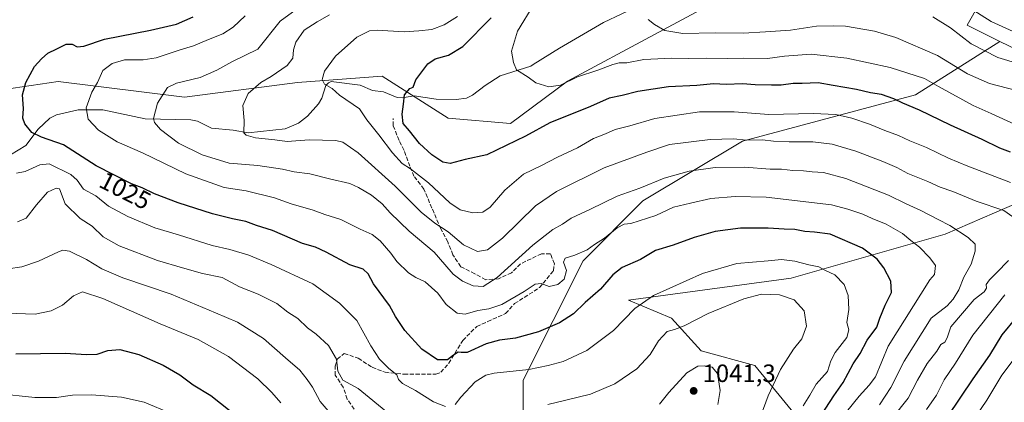
# Model space of a CAD drawing. Units: metres. Extents: x 651438 to 654893, y 4745507 to 4748682.
# Drawn here: x 651644 to 652036, y 4746562 to 4746715 of the extents above; entities that cross this region are included whole.
import ezdxf
from ezdxf.enums import TextEntityAlignment as Align

# ---------------------------------------------------------------- set-up
doc = ezdxf.new("R2010")
doc.units = ezdxf.units.M
doc.header["$MEASUREMENT"] = 0
doc.linetypes.add('DGN Style 3', pattern=[2.307223, 1.648017, -0.659207])
for name, color, linetype, lineweight in [('Arbolado forestal CxS', 92, 'Continuous', 0), ('Corriente natural lineal', 142, 'Continuous', 13), ('Curva de nivel maestra', 30, 'Continuous', 30), ('Curva de nivel normal', 30, 'Continuous', 0), ('Punto de cota en terreno', 7, 'Continuous', 0), ('Rótulo de curva de nivel directora', 7, 'Continuous', 0), ('Rótulo de punto de cota en terreno', 7, 'Continuous', 0), ('Senda', 7, 'DGN Style 3', 0)]:
    doc.layers.add(name, color=color, linetype=linetype, lineweight=lineweight)
doc.styles.add('Style-Arial', font='txt')

# ---------------------------------------------------------------- blocks, each defined once
blk = doc.blocks.new('*U8')
at = {"layer": 'Arbolado forestal CxS', "color": 92, "linetype": 'Continuous', "lineweight": 0}
for points in [[(652031.2227, 4746729.9155, 974.4653), (652021.3347, 4746712.5839, 982.5588), (652034.4231, 4746706.1053, 981.9787), (652000.7421, 4746684.8337, 997.4946), (651931.8607, 4746666.2899, 1009.3831), (651892.1213, 4746642.4471, 1016.6455), (651868.2775, 4746618.6041, 1020.3369), (651844.4331, 4746570.9177, 1031.1958), (651844.4321, 4746515.2835, 1049.141), (651844.4311, 4746470.2461, 1063.0251), (651820.5871, 4746435.8061, 1075.1426), (651754.3559, 4746459.6503, 1073.6924), (651704.0199, 4746470.2479, 1080.9013), (651658.9825, 4746475.5469, 1082.9473), (651619.2435, 4746475.5473, 1086.1679), (651574.2059, 4746467.6003, 1097.7494), (651518.5713, 4746470.2501, 1103.1058), (651484.6179, 4746482.0604, 1106.1239), (651478.2969, 4746768.6006, 1087.6847)], [(651508.7345, 4746728.6671, 1071.0201), (651508.7335, 4746679.2391, 1067.2866), (651532.3721, 4746629.8107, 1061.0576), (651560.3099, 4746625.5123, 1050.5175), (651589.9129, 4746626.0923, 1041.0998), (651586.7771, 4746640.5069, 1043.2586), (651599.0603, 4746666.7801, 1040.3979), (651619.1243, 4746684.2815, 1034.9524), (651637.5917, 4746686.9377, 1028.1002), (651659.1049, 4746690.0321, 1022.9186), (651709.4649, 4746683.8753, 1013.9525), (651754.5333, 4746689.7107, 1007.7165), (651788.2079, 4746692.1773, 1002.4613), (651814.5711, 4746675.4483, 998.7315), (651839.4169, 4746673.3181, 997.3852), (651862.0347, 4746690.2255, 994.8526), (651931.3853, 4746727.6207, 983.8875)]]:
    blk.add_polyline3d(points, dxfattribs=at)
blk = doc.blocks.new('5PATER')
at = {"layer": 'Punto de cota en terreno', "linetype": 'Continuous', "lineweight": 0}
h = blk.add_hatch(color=51, dxfattribs=at)
edge = h.paths.add_edge_path()
edge.add_ellipse((0, 0), major_axis=(-0.11, -0.111), ratio=0.999422, start_angle=0, end_angle=360)

msp = doc.modelspace()

# ---------------------------------------------------------------- linework, layer by layer
at = {"layer": 'Arbolado forestal CxS', "color": 92, "linetype": 'Continuous', "lineweight": 0}
for points in [[(651478.297, 4746768.6006, 1087.6847), (651506.5859, 4746754.4557, 1073.2623), (651508.7345, 4746728.6671, 1071.0201), (651508.7335, 4746679.2391, 1067.2866), (651532.3721, 4746629.8107, 1061.0576), (651560.3099, 4746625.5123, 1050.5175), (651589.9129, 4746626.0923, 1041.0998), (651586.7771, 4746640.5069, 1043.2586), (651599.0603, 4746666.7801, 1040.3979), (651619.1243, 4746684.2815, 1034.9524), (651637.5917, 4746686.9377, 1028.1002), (651659.1049, 4746690.0321, 1022.9186), (651709.4649, 4746683.8753, 1013.9525), (651754.5333, 4746689.7107, 1007.7165), (651788.2079, 4746692.1773, 1002.4613), (651814.5711, 4746675.4483, 998.7315), (651839.4169, 4746673.3181, 997.3852), (651862.0347, 4746690.2255, 994.8526), (651931.3853, 4746727.6207, 983.8875), (651987.0637, 4746745.7127, 976.1711)], [(651987.0637, 4746745.7127, 976.1711), (652020.8561, 4746741.1883, 972.9288), (652031.2227, 4746729.9155, 974.4653), (652021.3347, 4746712.5839, 982.5588), (652034.4231, 4746706.1053, 981.9787)], [(651987.0637, 4746745.7127, 976.1711), (652020.8561, 4746741.1883, 972.9288), (652031.2227, 4746729.9155, 974.4653), (652021.3347, 4746712.5839, 982.5588), (652034.4231, 4746706.1053, 981.9787)], [(652678.2305, 4746613.5009, 798.2014), (652595.8601, 4746631.8435, 827.2648), (652504.4899, 4746655.7581, 855.0486), (652454.1519, 4746660.6437, 869.513), (652435.6553, 4746663.5159, 876.4513), (652385.5103, 4746675.2823, 901.1847), (652301.9417, 4746682.2511, 938.0801), (652244.0035, 4746673.6831, 946.7478), (652190.8657, 4746693.7823, 962.4615), (652139.8495, 4746701.2007, 970.2604), (652119.0033, 4746702.2611, 975.3957), (652092.7343, 4746703.5973, 976.9104), (652041.2201, 4746702.7409, 982.2109), (652034.4231, 4746706.1053, 981.9787), (652021.3347, 4746712.5839, 982.5588), (652031.2227, 4746729.9155, 974.4653)], [(651931.3853, 4746727.6207, 983.8875), (651862.0347, 4746690.2255, 994.8526), (651839.4169, 4746673.3181, 997.3852), (651814.5711, 4746675.4483, 998.7315), (651788.2079, 4746692.1773, 1002.4613), (651754.5333, 4746689.7107, 1007.7165), (651709.4649, 4746683.8753, 1013.9525), (651659.1049, 4746690.0321, 1022.9186), (651637.5917, 4746686.9377, 1028.1002), (651619.1243, 4746684.2815, 1034.9524), (651599.0603, 4746666.7801, 1040.3979), (651586.7771, 4746640.5069, 1043.2586), (651589.9129, 4746626.0923, 1041.0998), (651560.3099, 4746625.5123, 1050.5175), (651532.3721, 4746629.8107, 1061.0576), (651508.7335, 4746679.2391, 1067.2866), (651508.7345, 4746728.6671, 1071.0201)], [(651484.6179, 4746482.0604, 1106.1239), (651518.5713, 4746470.2501, 1103.1058), (651574.2059, 4746467.6003, 1097.7494), (651619.2435, 4746475.5473, 1086.1679), (651658.9825, 4746475.5469, 1082.9473), (651704.0199, 4746470.2479, 1080.9013), (651754.3559, 4746459.6503, 1073.6924), (651820.5871, 4746435.8061, 1075.1426), (651844.4311, 4746470.2461, 1063.0251), (651844.4321, 4746515.2835, 1049.141), (651844.4331, 4746570.9177, 1031.1958), (651868.2775, 4746618.6041, 1020.3369), (651892.1213, 4746642.4471, 1016.6455), (651931.8607, 4746666.2899, 1009.3831), (652000.7421, 4746684.8337, 997.4946), (652034.4231, 4746706.1053, 981.9787)], [(651484.6179, 4746482.0604, 1106.1239), (651518.5713, 4746470.2501, 1103.1058), (651574.2059, 4746467.6003, 1097.7494), (651619.2435, 4746475.5473, 1086.1679), (651658.9825, 4746475.5469, 1082.9473), (651704.0199, 4746470.2479, 1080.9013), (651754.3559, 4746459.6503, 1073.6924), (651820.5871, 4746435.8061, 1075.1426), (651844.4311, 4746470.2461, 1063.0251), (651844.4321, 4746515.2835, 1049.141), (651844.4331, 4746570.9177, 1031.1958), (651868.2775, 4746618.6041, 1020.3369), (651892.1213, 4746642.4471, 1016.6455), (651931.8607, 4746666.2899, 1009.3831), (652000.7421, 4746684.8337, 997.4946), (652034.4231, 4746706.1053, 981.9787)], [(651619.2435, 4746475.5473, 1086.1679), (651658.9825, 4746475.5469, 1082.9473), (651704.0199, 4746470.2479, 1080.9013), (651754.3559, 4746459.6503, 1073.6924), (651820.5871, 4746435.8061, 1075.1426), (651844.4311, 4746470.2461, 1063.0251), (651844.4321, 4746515.2835, 1049.141), (651844.4331, 4746570.9177, 1031.1958), (651868.2775, 4746618.6041, 1020.3369), (651892.1213, 4746642.4471, 1016.6455), (651931.8607, 4746666.2899, 1009.3831), (652000.7421, 4746684.8337, 997.4946), (652034.4231, 4746706.1053, 981.9787), (652041.2201, 4746702.7409, 982.2109)], [(652034.4231, 4746706.1053, 981.9787), (652041.2201, 4746702.7409, 982.2109), (652092.7343, 4746703.5973, 976.9104), (652119.0033, 4746702.2611, 975.3957), (652139.8495, 4746701.2007, 970.2604), (652190.8657, 4746693.7823, 962.4615), (652244.0035, 4746673.6831, 946.7478)], [(652034.4231, 4746706.1053, 981.9787), (652041.2201, 4746702.7409, 982.2109), (652092.7343, 4746703.5973, 976.9104), (652119.0033, 4746702.2611, 975.3957), (652139.8495, 4746701.2007, 970.2604), (652190.8657, 4746693.7823, 962.4615), (652244.0035, 4746673.6831, 946.7478)], [(652244.0035, 4746673.6831, 946.7478), (652193.3269, 4746660.7599, 967.1583), (652115.9619, 4746646.1223, 995.1042), (652056.7629, 4746648.3179, 1002.2342), (652012.5531, 4746629.1439, 1016.3082), (651951.1409, 4746611.5919, 1032.4418), (651886.3987, 4746602.8859, 1027.8234), (651903.5673, 4746595.6377, 1032.978), (651915.2799, 4746582.7291, 1037.7645), (651936.7543, 4746576.8689, 1037.7162), (651954.3237, 4746555.3821, 1030.468)], [(652244.0035, 4746673.6831, 946.7478), (652193.3269, 4746660.7599, 967.1583), (652115.9619, 4746646.1223, 995.1042), (652056.7629, 4746648.3179, 1002.2342), (652012.5531, 4746629.1439, 1016.3082), (651951.1409, 4746611.5919, 1032.4418), (651886.3987, 4746602.8859, 1027.8234), (651903.5673, 4746595.6377, 1032.978), (651915.2799, 4746582.7291, 1037.7645), (651936.7543, 4746576.8689, 1037.7162), (651954.3237, 4746555.3821, 1030.468)], [(652056.7629, 4746648.3179, 1002.2342), (652012.5531, 4746629.1439, 1016.3082), (651951.1409, 4746611.5919, 1032.4418), (651886.3987, 4746602.8859, 1027.8234), (651903.5673, 4746595.6377, 1032.978), (651915.2799, 4746582.7291, 1037.7645), (651936.7543, 4746576.8689, 1037.7162), (651954.3237, 4746555.3821, 1030.468), (651932.6167, 4746523.3415, 1035.533), (651925.3215, 4746498.5395, 1041.2841), (651913.6493, 4746472.2789, 1050.4582), (651888.0213, 4746429.9665, 1066.2391), (651904.4635, 4746397.8121, 1066.177), (651923.8199, 4746381.6021, 1062.5638), (651948.6357, 4746343.2297, 1055.5659), (651959.5769, 4746317.4581, 1051.7313), (651959.8941, 4746316.7111, 1051.5893), (651960.1172, 4746303.4304, 1049.4427), (651865.0083, 4746301.3116, 1052.8354), (651838.2295, 4746305.3163, 1056.1653), (651837.335, 4746300.695, 1053.4037), (651488.79, 4746292.93, 1076.7176)], [(652038.2671, 4746537.8013, 985.206), (651989.4625, 4746524.1285, 1001.4526), (651969.9411, 4746547.5691, 1019.2543), (651954.3237, 4746555.3821, 1030.468), (651936.7543, 4746576.8689, 1037.7162), (651915.2799, 4746582.7291, 1037.7645), (651903.5673, 4746595.6377, 1032.978), (651886.3987, 4746602.8859, 1027.8234), (651951.1409, 4746611.5919, 1032.4418), (652012.5531, 4746629.1439, 1016.3082), (652056.7629, 4746648.3179, 1002.2342)]]:
    msp.add_polyline3d(points, dxfattribs=at)
at = {"layer": 'Corriente natural lineal', "color": 142, "linetype": 'Continuous', "lineweight": 13}
msp.add_polyline3d([(651637, 4746659, 1028.2638), (651646.1644, 4746664.5789, 1026.1481), (651651.1032, 4746671.0155, 1024.1695), (651655.7503, 4746675.4309, 1023.0335), (651658.4347, 4746676.7317, 1022.4127), (651667.0842, 4746678.8487, 1020.618), (651676.885, 4746678.8, 1019.1269), (651693.7394, 4746675.1774, 1016.3792), (651711.9296, 4746674.8243, 1012.7596), (651714.6809, 4746674.2183, 1012.3416), (651720.2335, 4746671.5211, 1011.5937), (651728.8959, 4746670.68, 1010.4461), (651734.7735, 4746669.6807, 1009.9691), (651749.535, 4746671.2706, 1008.708), (651754.8312, 4746673.453, 1007.8849), (651758.3922, 4746676.303, 1007.3009), (651762.809, 4746681.1231, 1006.7032), (651764.1937, 4746683.4236, 1006.3774), (651765.8271, 4746688.5337, 1005.5075), (651766.7872, 4746689.623, 1005.2673), (651767.8682, 4746690.1223, 1005.0448), (651779.4558, 4746688.6384, 1003.3771), (651784.346, 4746686.5548, 1002.547), (651788.806, 4746685.9687, 1001.7154), (651794.1255, 4746683.6697, 1000.796), (651796.1779, 4746683.6131, 1000.5334), (651800.971, 4746684.4184, 1000.1378), (651809.6916, 4746683.0148, 999.0511), (651817.6713, 4746682.9352, 998.2226), (651821.8063, 4746683.4401, 997.7849), (651824.2214, 4746684.5877, 997.4236), (651829.2211, 4746688.4628, 996.669), (651835.2869, 4746692.3092, 995.9523), (651847.4831, 4746696.1547, 994.7974), (651848.3813, 4746696.8689, 994.7551), (651858.8899, 4746703.3489, 993.8573), (651876.4185, 4746713.6016, 991.5907), (651890.9707, 4746720.5469, 989.5036)], dxfattribs=at)
at = {"layer": 'Curva de nivel maestra', "color": 30, "linetype": 'Continuous', "lineweight": 30, "flags": 128}
for points, elevation in [([(651963.35, 4746557.1201), (651968.27, 4746564.7101), (651971.93, 4746570.0701), (651975.95, 4746577.4901), (651978.76, 4746581.6501), (651981.46, 4746586.9801), (651985.32, 4746592.1301), (651986.5, 4746595.6401), (651988.7, 4746600.9001), (651991.21, 4746605.9701), (651990.97, 4746610.3901), (651988.15, 4746615.7101), (651985.42, 4746619.2501), (651979.64, 4746623.6001), (651966.74, 4746629.1601), (651960.5, 4746629.9601), (651956.62, 4746630.2701), (651952.61, 4746631.0501), (651948.37, 4746631.1701), (651942.08, 4746631.6401), (651931.07, 4746631.6201), (651920.95, 4746630.3101), (651912.51, 4746627.9001), (651904.2, 4746624.8001), (651897.12, 4746622.6501), (651891.17, 4746619.1501), (651883.84, 4746615.8901), (651880.09, 4746613.0301), (651875.18, 4746607.3201), (651869.09, 4746601.9901), (651864.42, 4746597.4801), (651858.83, 4746593.8001), (651850.45, 4746590.2501), (651841.39, 4746587.6601), (651834.98, 4746586.9701), (651829.61, 4746585.4901), (651822.09, 4746582.0401), (651819.66, 4746581.9701), (651818.47, 4746582.1201), (651816.62, 4746580.9401), (651814.29, 4746579.0601), (651810.23, 4746579.0401), (651804.05, 4746583.3601), (651797.29, 4746590.7601), (651793.54, 4746596.4101), (651791.13, 4746600.7301), (651784.72, 4746609.4401), (651782.68, 4746613.3401), (651780.64, 4746615.1801), (651775.32, 4746616.9201), (651765.94, 4746622.0001), (651761.6, 4746623.9501), (651756.46, 4746625.5401), (651744.52, 4746630.7101), (651738.14, 4746632.7001), (651733.88, 4746634.3001), (651728.55, 4746635.3001), (651720.62, 4746637.3701), (651706.92, 4746641.7401), (651697.46, 4746645.3101), (651692.62, 4746647.6601), (651688.29, 4746649.2801), (651674.28, 4746656.4901), (651661.23, 4746664.7901), (651652.5, 4746667.9201), (651648.63, 4746669.7201), (651645.8, 4746673.1801), (651645.04, 4746675.4901), (651645.25, 4746679.3701), (651644.87, 4746684.7101), (651646.19, 4746689.7101), (651649.61, 4746696.0401), (651652.49, 4746699.1401), (651654.95, 4746701.4101), (651658.62, 4746703.1001), (651662.29, 4746704.9901), (651664.62, 4746704.9901), (651666.62, 4746703.8901), (651669.26, 4746704.1701), (651677.51, 4746707.0001), (651695.93, 4746710.5201), (651706.29, 4746712.9401), (651712.95, 4746715.9201)], 1025), ([(652038.65, 4746661.8801), (652034.37, 4746663.4901), (652027.31, 4746666.9601), (652014.72, 4746672.6201), (652002.41, 4746678.7201), (651995.72, 4746681.4701), (651992.13, 4746683.2201), (651987.19, 4746684.9401), (651982.82, 4746685.5701), (651977.21, 4746686.8801), (651967.92, 4746688.4601), (651961.95, 4746689.5601), (651955.62, 4746689.2801), (651951.95, 4746689.3101), (651947.25, 4746688.5801), (651943.39, 4746688.6801), (651936.9, 4746688.7101), (651931.86, 4746689.1001), (651925.29, 4746688.8401), (651920.29, 4746689.1701), (651913.62, 4746688.4301), (651902.29, 4746687.9101), (651890.16, 4746686.0901), (651883.8, 4746684.5001), (651878.74, 4746683.4101), (651871.25, 4746680.1801), (651855.04, 4746673.6301), (651845.31, 4746668.3201), (651829.95, 4746660.8901), (651821.29, 4746658.9401), (651815.34, 4746657.4101), (651812.43, 4746657.8501), (651808.05, 4746660.8001), (651803.05, 4746665.4101), (651799.13, 4746670.4001), (651796.61, 4746673.3701), (651796.16, 4746677.0401), (651796.71, 4746681.0201), (651797.07, 4746684.7701), (651799.24, 4746687.3101), (651800.56, 4746687.8301), (651801.59, 4746690.7001), (651806.45, 4746697.1801), (651809.29, 4746699.0801), (651814.62, 4746700.5301), (651820.37, 4746704.0701), (651831.62, 4746715.4601)], 1000), ([(652013.6, 4746556.4301), (652023.7, 4746571.4601), (652030.37, 4746580.8901), (652035.29, 4746589.0001), (652041.04, 4746595.9301)], 1000), ([(651642.2, 4746581.5101), (651661.93, 4746581.6801), (651670.39, 4746581.1401), (651674.63, 4746581.3101), (651678.91, 4746582.8101), (651683.7, 4746583.1901), (651691.29, 4746581.2501), (651700.99, 4746576.9201), (651707.62, 4746573.0301), (651712.86, 4746569.0601), (651719.94, 4746564.7901), (651730.83, 4746556.2401)], 1050)]:
    msp.add_lwpolyline(points, dxfattribs=dict(at, elevation=elevation))
at = {"layer": 'Curva de nivel normal', "color": 30, "linetype": 'Continuous', "lineweight": 0, "flags": 128}
for points, elevation in [([(651986.46, 4746561.08), (651990.91, 4746568.09), (651996.27, 4746578.58), (652006.93, 4746595.67), (652013.42, 4746600.57), (652015.8, 4746603.27), (652017.99, 4746606.93), (652020.04, 4746612), (652022.99, 4746617.21), (652024.57, 4746622.4), (652024.5, 4746625.15), (652021.7, 4746627.84), (652014.46, 4746632.7), (652009.73, 4746635.02), (652002.94, 4746638.61), (651997.05, 4746641.25), (651989.97, 4746644.75), (651973.04, 4746651.46), (651964.06, 4746653.81), (651959.61, 4746654.03), (651956.09, 4746654.51), (651951.9, 4746654.65), (651947.31, 4746655.06), (651942.84, 4746655.13), (651932.58, 4746655.98), (651920.95, 4746655.83), (651910.62, 4746654.38), (651900.63, 4746651.54), (651890.96, 4746647.54), (651881.87, 4746644.3), (651871.26, 4746639.14), (651863.56, 4746635.58), (651860.06, 4746633.18), (651856.2, 4746631.01), (651848.3, 4746624.78), (651834.07, 4746611.88), (651828.4, 4746608.28), (651824.51, 4746608.53), (651820.17, 4746610.46), (651816.55, 4746613.29), (651813.12, 4746617.05), (651808.93, 4746621.99), (651799.02, 4746630.44), (651791.34, 4746637.76), (651788.23, 4746641.32), (651783.96, 4746644.71), (651778.72, 4746647.8), (651775.33, 4746649.41), (651767.2, 4746651.29), (651759.32, 4746653.23), (651753.08, 4746654.1), (651748.45, 4746655.14), (651738.6, 4746656.6), (651727.18, 4746657.55), (651716.46, 4746660.88), (651707.09, 4746665.51), (651699.83, 4746670.92), (651697.42, 4746673.76), (651697.08, 4746675.36), (651698.64, 4746681.44), (651702.7, 4746687.76), (651706.29, 4746689.39), (651715.62, 4746691.66), (651722.29, 4746694.58), (651728.29, 4746697.95), (651738.62, 4746702.96), (651747.62, 4746714.13), (651757.4, 4746721.39)], 1015), ([(652040.44, 4746672.92), (652030.94, 4746677.29), (652023.74, 4746680.5), (652009.91, 4746688.08), (652004.37, 4746691.34), (651990.62, 4746695.66), (651973.36, 4746699.36), (651959.17, 4746701.04), (651948.53, 4746700.23), (651941.71, 4746699.23), (651932.33, 4746699.38), (651925.74, 4746699.26), (651917.29, 4746699.46), (651910.39, 4746699.24), (651903.7, 4746699.45), (651892.48, 4746698.9), (651885.7, 4746697.56), (651882.68, 4746697.55), (651880.15, 4746696.93), (651874.2, 4746694.6), (651866.07, 4746691.91), (651859.24, 4746688.68), (651854.63, 4746687.98), (651849.48, 4746689.58), (651846.4, 4746691.88), (651841.78, 4746694.78), (651840.54, 4746697.61), (651839.76, 4746702.18), (651842.11, 4746710.22), (651848.7, 4746720.82)], 995), ([(652039.66, 4746710.09), (652030.95, 4746714.03), (652022.87, 4746719.13)], 980), ([(651973.28, 4746558.27), (651978.27, 4746564.58), (651982.35, 4746568.93), (651984.87, 4746572.34), (651989.88, 4746584.58), (652006.48, 4746611.04), (652008.3, 4746613.08), (652008.74, 4746616.66), (652006.48, 4746619.72), (652002.4, 4746624.04), (651998.89, 4746626.71), (651995.62, 4746629.47), (651989.02, 4746633.24), (651983.54, 4746635.4), (651979.73, 4746637.15), (651973.85, 4746639.22), (651967.34, 4746640.88), (651941.18, 4746643.92), (651928.95, 4746644.21), (651919.25, 4746643.38), (651911.06, 4746641.57), (651904.29, 4746639.91), (651897.29, 4746636.69), (651887.29, 4746633.46), (651884.62, 4746633.13), (651881.92, 4746631.66), (651876.79, 4746627.6), (651872.79, 4746625.04), (651869.92, 4746622.96), (651864.95, 4746620.83), (651861.18, 4746619.62), (651860.47, 4746618), (651861.66, 4746614.7), (651860.77, 4746611.3), (651858.28, 4746609.11), (651854.74, 4746608.34), (651851.6, 4746609.48), (651849.15, 4746609.3), (651844.8, 4746606.36), (651835.92, 4746601.21), (651830.77, 4746599.39), (651826.32, 4746598.74), (651821.29, 4746597.26), (651818.04, 4746597.68), (651813.7, 4746601.11), (651810.35, 4746605.64), (651805.33, 4746610.23), (651801.63, 4746611.87), (651798.68, 4746613.83), (651794.09, 4746618.34), (651791.63, 4746621.62), (651787.42, 4746626.53), (651784.18, 4746629.02), (651779.44, 4746631.22), (651771.69, 4746635.1), (651765.32, 4746637.04), (651760.67, 4746638.75), (651751.91, 4746641.33), (651745.32, 4746643.75), (651733.95, 4746646.54), (651725.29, 4746647.79), (651709.96, 4746653.25), (651692.64, 4746661.69), (651682.59, 4746665.98), (651675.12, 4746670.64), (651671.03, 4746675), (651670.31, 4746679.65), (651672.5, 4746685.81), (651674.75, 4746689.65), (651676.94, 4746694.44), (651680.61, 4746697.32), (651685.53, 4746698.76), (651692.93, 4746698.67), (651698.2, 4746699.5), (651707.29, 4746702.53), (651713.02, 4746704.32), (651719.01, 4746706.86), (651724.75, 4746709.04), (651728.82, 4746711.71), (651733.65, 4746716.28)], 1020), ([(652043.16, 4746633.63), (652035.9, 4746638.68), (652024.94, 4746642.3), (652015.57, 4746646.24), (652010.61, 4746647.99), (652005.62, 4746650.24), (651997.76, 4746653.43), (651993.25, 4746655.78), (651987.75, 4746658.17), (651976.93, 4746662.35), (651967.49, 4746665.11), (651959.82, 4746666.03), (651950.35, 4746665.97), (651944.15, 4746666.24), (651939.8, 4746666.8), (651933.34, 4746666.75), (651928.2, 4746667.2), (651918.9, 4746667.02), (651902.68, 4746664.95), (651893.62, 4746661.96), (651876.62, 4746655.68), (651857.74, 4746646.16), (651849.29, 4746640.52), (651836.11, 4746627.65), (651830.25, 4746622.9), (651826.23, 4746622.22), (651820.58, 4746625), (651814.54, 4746630.18), (651809.24, 4746633.63), (651803.74, 4746638.03), (651793.41, 4746648.28), (651778.68, 4746661.68), (651772.49, 4746665.84), (651769.72, 4746666.6), (651759.09, 4746666.77), (651750.39, 4746666.1), (651745.46, 4746666.77), (651737.75, 4746667.59), (651733.99, 4746668.68), (651733.08, 4746669.63), (651733.18, 4746674.48), (651732.65, 4746680.57), (651734.84, 4746685.27), (651739.92, 4746689.69), (651743.96, 4746692.14), (651750.3, 4746696.42), (651752.65, 4746699.37), (651752.89, 4746702.71), (651753.78, 4746705.72), (651757.07, 4746710.59), (651762.29, 4746713.9), (651767.29, 4746716.63)], 1010), ([(652038.62, 4746649.83), (652021.65, 4746656.26), (652013.94, 4746659.55), (652005.18, 4746663.72), (651998.48, 4746666.44), (651993.91, 4746668.55), (651988.55, 4746670.52), (651982.38, 4746673.12), (651975.39, 4746675.44), (651968.94, 4746676.9), (651960.01, 4746677.34), (651942.29, 4746676.98), (651928.54, 4746678.01), (651914.61, 4746677.94), (651896.87, 4746675.28), (651886.95, 4746672.45), (651881.11, 4746671.01), (651877.24, 4746669.2), (651872.44, 4746667.29), (651866.09, 4746663.65), (651858.09, 4746659.93), (651851.73, 4746656.6), (651844.55, 4746653.07), (651837.03, 4746646.78), (651831.31, 4746640.02), (651828.29, 4746637.93), (651824.29, 4746637.73), (651819.29, 4746638.9), (651815.2, 4746641.68), (651806.62, 4746649.72), (651799.51, 4746655.26), (651796.19, 4746657.44), (651792.28, 4746661.7), (651786.94, 4746668.86), (651782.08, 4746674.86), (651779.24, 4746679.13), (651771.21, 4746684.65), (651768.27, 4746687.24), (651765.22, 4746689.02), (651764.33, 4746690.88), (651765.22, 4746694.21), (651769.67, 4746700.17), (651778.18, 4746707.83), (651783.23, 4746710.29), (651786.16, 4746710.6), (651796.99, 4746709.91), (651802.88, 4746710.25), (651807.99, 4746710.86), (651812.88, 4746712.74), (651818.27, 4746715.99)], 1005), ([(652040.94, 4746686.46), (652030.23, 4746689.33), (652021.41, 4746693.13), (652009.52, 4746700.4), (651992.86, 4746707.58), (651984.44, 4746710.12), (651972.8, 4746712.13), (651967.88, 4746712.33), (651961.33, 4746712.12), (651950.88, 4746710.52), (651940.96, 4746709.85), (651932.11, 4746709.35), (651920.85, 4746709.56), (651908.09, 4746709.23), (651900.92, 4746710.48), (651896.79, 4746712.76), (651894.19, 4746714.86)], 990), ([(652041.95, 4746697.16), (652033.54, 4746699.6), (652022.95, 4746705.15), (652014.7, 4746711.46), (652007.6, 4746715.85)], 985), ([(651813.43, 4746560.52), (651808.63, 4746562.38), (651801.43, 4746566.85), (651796.27, 4746569.69), (651794.75, 4746571.17), (651794.01, 4746573.1), (651790.91, 4746575.66), (651787.16, 4746579.29), (651783.67, 4746584.61), (651778.16, 4746594.7), (651771.15, 4746601.62), (651760.62, 4746609.35), (651744.04, 4746617.08), (651735.09, 4746620.84), (651727.52, 4746623.07), (651720.44, 4746624.71), (651707.01, 4746628.9), (651697.63, 4746631.71), (651686.92, 4746636.18), (651679.14, 4746640.3), (651674.05, 4746644.49), (651669.24, 4746647.16), (651666.68, 4746650.7), (651664.12, 4746653.02), (651655.52, 4746657.21), (651651.81, 4746656.88), (651645.98, 4746654.15), (651642.43, 4746653.52)], 1030), ([(651791.13, 4746557.42), (651778.65, 4746567.62), (651772.59, 4746571.01), (651770.52, 4746574.59), (651770.05, 4746579.28), (651766.85, 4746584.85), (651761.95, 4746589.32), (651758.43, 4746591.88), (651754.62, 4746595.52), (651750.67, 4746598.1), (651746.17, 4746601.48), (651738.78, 4746605.25), (651731.38, 4746608.15), (651724.39, 4746611.85), (651716.62, 4746613.52), (651708.62, 4746615.82), (651698.62, 4746618.7), (651683.39, 4746624.54), (651677.02, 4746628.18), (651672.66, 4746632.34), (651667.92, 4746635.4), (651661.88, 4746641.23), (651659.6, 4746647.24), (651658.33, 4746647.59), (651654.91, 4746645.9), (651650.45, 4746640.92), (651646.32, 4746635.62), (651642.83, 4746634.09)], 1035), ([(651769.03, 4746555.92), (651763.45, 4746562.45), (651760.5, 4746568.2), (651758.36, 4746571.24), (651755.34, 4746575.01), (651749.66, 4746579.85), (651740.93, 4746587.62), (651730.6, 4746594.12), (651721.82, 4746597.85), (651704.13, 4746605.23), (651684.93, 4746611.78), (651676.56, 4746615.34), (651670.4, 4746619.15), (651663.65, 4746622.38), (651660.93, 4746622.78), (651659.29, 4746622.2), (651651.29, 4746618.38), (651644.63, 4746616.19), (651639.13, 4746615.38)], 1040), ([(651955.96, 4746560.71), (651958.58, 4746565.04), (651961.22, 4746569.31), (651965.66, 4746574.47), (651967.05, 4746578.65), (651968.74, 4746582.04), (651973.34, 4746588.04), (651974.24, 4746591.09), (651973.44, 4746593.91), (651974.12, 4746599.09), (651973.94, 4746604.71), (651972.29, 4746609.12), (651968.64, 4746612.94), (651964.95, 4746614.77), (651962.29, 4746616.18), (651958.29, 4746616.96), (651952.66, 4746618.43), (651947.36, 4746619.06), (651941.98, 4746618.52), (651929.53, 4746617.44), (651915.92, 4746613.5), (651896.39, 4746604.71), (651888.85, 4746599.59), (651880.36, 4746590.75), (651869.78, 4746582.75), (651860.33, 4746578.42), (651854.43, 4746576.88), (651846.65, 4746575.25), (651832.79, 4746573.75), (651829.58, 4746572.94), (651825.28, 4746570.24), (651819.59, 4746564.16), (651817.36, 4746561.27)], 1030), ([(651991.55, 4746555.89), (651997.83, 4746563.79), (652001.58, 4746571.02), (652005.46, 4746577.56), (652009.2, 4746582.57), (652010.82, 4746585.13), (652012.39, 4746586.11), (652013.38, 4746587.85), (652014.89, 4746592.29), (652024.11, 4746603.14), (652028.05, 4746606.26), (652028.99, 4746607.65), (652028.88, 4746609.14), (652030.23, 4746611.04), (652033.09, 4746613.71), (652037.82, 4746618.71)], 1010), ([(651747.88, 4746561.91), (651744.2, 4746566.1), (651738.62, 4746571.51), (651727.03, 4746580.45), (651714.9, 4746587.12), (651699.68, 4746593.39), (651676.95, 4746603.48), (651668.77, 4746606.21), (651665.21, 4746604.54), (651660.77, 4746600.92), (651656.27, 4746598.66), (651649.89, 4746597.25), (651638.54, 4746597.67)], 1045), ([(651935.6, 4746547.39), (651942.03, 4746564.78), (651946.97, 4746575.2), (651952.1, 4746583.33), (651955.41, 4746587.48), (651957.27, 4746592.49), (651956.36, 4746598.64), (651952.39, 4746603.05), (651946.5, 4746605.04), (651939.34, 4746605.21), (651932.29, 4746603.46), (651918.12, 4746597.5), (651908.6, 4746592.69), (651904.67, 4746591.16), (651901.79, 4746590.36), (651898.36, 4746586.71), (651894.97, 4746581.15), (651889.76, 4746575.49), (651880.92, 4746569.49), (651871.22, 4746565.38), (651861.43, 4746563.04), (651854.27, 4746561.3)], 1035), ([(652005.12, 4746559.24), (652009.08, 4746565.04), (652012.22, 4746571.04), (652016.66, 4746577.71), (652023.58, 4746588.87), (652036.32, 4746605.04)], 1005), ([(652022.42, 4746552.98), (652029.18, 4746562.98), (652035.13, 4746572.95), (652047.62, 4746589.55)], 995), ([(651921.98, 4746561.29), (651922.96, 4746566.81), (651921.88, 4746573.69), (651919.73, 4746576.21), (651916.78, 4746576.72), (651914.05, 4746576.49), (651909.65, 4746573.88), (651902.41, 4746566.1), (651898.78, 4746561.37)], 1040), ([(651704.09, 4746557.62), (651693.3, 4746562.16), (651684.37, 4746564.12), (651672.41, 4746565.16), (651664.81, 4746565.02), (651658.44, 4746564.05), (651649.86, 4746564.07), (651634.61, 4746565.69)], 1055)]:
    msp.add_lwpolyline(points, dxfattribs=dict(at, elevation=elevation))
at = {"layer": 'Senda', "color": 7, "linetype": 'DGN Style 3', "lineweight": 0}
msp.add_polyline3d([(651777.0777, 4746559.4413, 1043.0027), (651774.2997, 4746563.4101, 1044.1281), (651772.7121, 4746568.1725, 1043.4412), (651769.5371, 4746572.9351, 1043.3022), (651769.5371, 4746576.5069, 1043.5297), (651770.3309, 4746579.2851, 1043.7837), (651773.1091, 4746581.6663, 1044.7212), (651778.6653, 4746579.6819, 1043.0179), (651784.2215, 4746576.1101, 1040.9481), (651789.3809, 4746574.1257, 1041.5417), (651796.9215, 4746573.3319, 1035.9447), (651809.6217, 4746573.3319, 1040.6647), (651811.6059, 4746574.1257, 1039.6086), (651814.7809, 4746577.6977, 1036.1823), (651817.1623, 4746581.6663, 1034.4094), (651820.3373, 4746586.8257, 1034.9178), (651825.8935, 4746592.3821, 1035.079), (651830.2591, 4746594.3663, 1031.8357), (651837.4029, 4746597.5413, 1029.9552), (651840.9747, 4746601.5101, 1034.1824), (651850.8967, 4746607.8601, 1029.5027), (651856.4529, 4746614.6071, 1023.2612), (651856.8499, 4746617.3851, 1024.9931), (651855.2623, 4746621.3539, 1029.0865), (651851.6905, 4746621.3539, 1027.4968), (651843.3561, 4746617.3851, 1032.0803), (651839.7841, 4746613.8133, 1031.0842), (651834.6247, 4746611.4321, 1024.8677), (651829.4653, 4746611.0351, 1019.5855), (651825.0997, 4746613.4165, 1018.0716), (651819.5435, 4746616.1945, 1019.542), (651816.3685, 4746620.9571, 1018.9672), (651814.3841, 4746626.1165, 1024.1173), (651811.6059, 4746631.2759, 1025.1049), (651808.0341, 4746639.6103, 1015.6426), (651804.8591, 4746647.1509, 1018.7777), (651800.8903, 4746652.3103, 1012.5794), (651799.3029, 4746656.2791, 1012.6075), (651796.9215, 4746662.6291, 1013.4603), (651794.9373, 4746666.5977, 1011.3137), (651792.5559, 4746672.5509, 1008.913), (651792.5559, 4746675.3291, 1010.6388)], dxfattribs=at)

# ---------------------------------------------------------------- block references
at = {"layer": 'Arbolado forestal CxS', "color": 92, "linetype": 'Continuous', "lineweight": 0}
msp.add_blockref('*U8', (0, 0), dxfattribs=at)
at = {"layer": 'Punto de cota en terreno', "color": 7, "linetype": 'Continuous', "lineweight": 0, "xscale": 10, "yscale": 10, "zscale": 10}
msp.add_blockref('5PATER', (651912.35, 4746566.69, 1041.3), dxfattribs=at)

# ---------------------------------------------------------------- texts
at = {"layer": 'Rótulo de curva de nivel directora', "color": 7, "linetype": 'Continuous', "lineweight": 0, "style": 'Style-Arial'}
msp.add_text('1025', height=7, rotation=332.768167, dxfattribs=at).set_placement((651685.8168, 4746646.5853), align=Align.MIDDLE_CENTER)
at = {"layer": 'Rótulo de punto de cota en terreno', "color": 7, "linetype": 'Continuous', "lineweight": 0, "style": 'Style-Arial'}
msp.add_text('1041,3', height=7, dxfattribs=at).set_placement((651915.8778, 4746570.2178))

doc.saveas('drawing.dxf')
